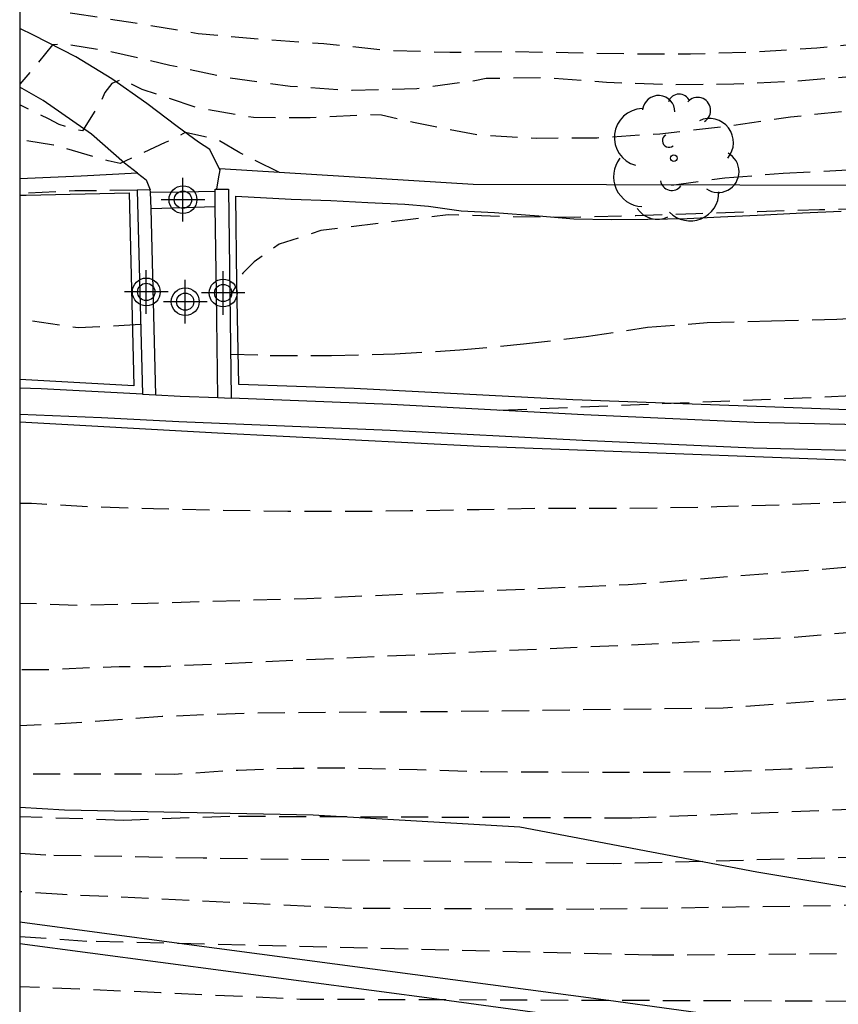
# Model space of a CAD drawing. Units: metres. Extents: x 582044 to 582394, y 4794290 to 4794541.
# Drawn here: x 582044 to 582059, y 4794396 to 4794414 of the extents above; entities that cross this region are included whole.
import ezdxf

# ---------------------------------------------------------------- set-up
doc = ezdxf.new("R2010")
doc.units = ezdxf.units.M
doc.header["$MEASUREMENT"] = 0
doc.linetypes.add('TRAZOS_NORMALES', pattern=[0.75, 0.5, -0.25])
for name, color, linetype in [('010106', 9, 'Continuous'), ('020194', 31, 'TRAZOS_NORMALES'), ('020195', 30, 'TRAZOS_NORMALES'), ('060117', 9, 'Continuous'), ('060130', 9, 'Continuous'), ('070105', 6, 'Continuous'), ('070108', 9, 'VALLA'), ('100103', 3, 'Continuous'), ('100106', 63, 'Continuous'), ('100202', 3, 'Continuous'), ('Centroides', 1, 'Continuous')]:
    doc.layers.add(name, color=color, linetype=linetype)
doc.linetypes.add('VALLA', pattern='A,1,[200,DONOSTI.shx,S=0.1,R=0,X=0,Y=0],1', length=2)

# ---------------------------------------------------------------- blocks, each defined once
blk = doc.blocks.new('ARBOL')
blk.add_circle((0, 0), 0.0587)
for centre, radius, start, end in [((-0.28, 0.855), 0.3, 359.2878, 173.6078), ((0.097, 0.97), 0.21, 23.1565, 160.4665), ((0.438, 0.881), 0.24, 301.578, 139.328), ((-0.564, 0.381), 0.532, 92.28, 254.58), ((0.656, 0.288), 0.443, 319.8556, 114.7656), ((-0.091, 0.321), 0.12, 119.14, 310.56), ((0.819, -0.249), 0.383, 235.5275, 62.0275), ((-0.556, -0.339), 0.555, 142.64, 266.54), ((-0.039, -0.384), 0.21, 189.64, 323.88), ((0.299, -0.624), 0.532, 224.67, 0.24), ((-0.301, -0.676), 0.45, 213.78, 295.32)]:
    blk.add_arc(centre, radius, start, end)
blk = doc.blocks.new('Centroide')
for points in [[(0, -0.402), (0, 0.402)], [(0.402, 0), (-0.402, 0)]]:
    blk.add_lwpolyline(points)
for radius in [0.256, 0.159]:
    blk.add_circle((0, 0), radius)

msp = doc.modelspace()

# ---------------------------------------------------------------- linework, layer by layer
at = {"layer": '010106'}
msp.add_lwpolyline([(582044.165, 4794290.229), (582394.155, 4794290.222), (582394.16, 4794540.215), (582044.17, 4794540.222)], close=True, dxfattribs=at)
at = {"layer": '020194', "flags": 128}
for points, elevation in [([(582153.446, 4794432.251), (582153.152, 4794431.947), (582152.967, 4794431.83), (582152.23, 4794431.401), (582152.085, 4794431.257), (582151.657, 4794430.747), (582151.505, 4794430.616), (582150.617, 4794430.054), (582150.02, 4794429.746), (582149.867, 4794429.597), (582149.165, 4794428.78), (582148.857, 4794428.231), (582148.746, 4794428.046), (582148.386, 4794427.516), (582148.191, 4794427.388), (582147.989, 4794427.31), (582147.747, 4794427.259), (582147.531, 4794427.233), (582146.467, 4794427.172), (582145.321, 4794427.17), (582144.159, 4794427.162), (582143.008, 4794427.13), (582141.829, 4794427.1), (582140.653, 4794427.048), (582139.423, 4794426.929), (582138.229, 4794426.802), (582137.22, 4794426.716), (582136.049, 4794426.621), (582134.904, 4794426.504), (582133.744, 4794426.41), (582132.635, 4794426.351), (582131.481, 4794426.45), (582130.404, 4794426.706), (582129.344, 4794426.803), (582128.435, 4794426.764), (582127.372, 4794426.439), (582126.575, 4794426.001), (582126.361, 4794425.934), (582125.248, 4794425.703), (582124.103, 4794425.522), (582122.928, 4794425.391), (582121.734, 4794425.282), (582120.507, 4794425.167), (582119.314, 4794425.04), (582118.144, 4794424.93), (582116.936, 4794424.841), (582115.673, 4794424.691), (582114.42, 4794424.583), (582113.293, 4794424.508), (582112.154, 4794424.452), (582111.045, 4794424.245), (582109.959, 4794424.023), (582108.874, 4794423.813), (582107.736, 4794423.606), (582106.677, 4794423.469), (582105.511, 4794423.34), (582104.361, 4794423.234), (582103.285, 4794423.063), (582102.137, 4794422.796), (582101.092, 4794422.543), (582100.89, 4794422.52), (582099.727, 4794422.392), (582098.519, 4794422.201), (582097.502, 4794422.049), (582096.359, 4794421.824), (582095.175, 4794421.616), (582093.977, 4794421.275), (582092.817, 4794420.9), (582091.664, 4794420.574), (582090.557, 4794420.203), (582089.487, 4794419.886), (582088.408, 4794419.432), (582087.375, 4794419.028), (582086.441, 4794418.617), (582085.323, 4794418.174), (582084.216, 4794417.673), (582083.127, 4794417.269), (582082.241, 4794416.871), (582081.123, 4794416.569), (582079.998, 4794416.315), (582078.856, 4794416.118), (582077.692, 4794415.933), (582076.579, 4794415.713), (582075.404, 4794415.545), (582074.188, 4794415.348), (582073.181, 4794415.249), (582072.021, 4794415.107), (582070.798, 4794414.936), (582069.807, 4794414.796), (582068.576, 4794414.585), (582067.574, 4794414.444), (582066.431, 4794414.243), (582065.376, 4794414.109), (582064.164, 4794413.884), (582063.049, 4794413.695), (582061.899, 4794413.524), (582060.737, 4794413.387), (582059.722, 4794413.309), (582058.502, 4794413.202), (582057.328, 4794413.147), (582056.126, 4794413.138), (582054.98, 4794413.18), (582053.852, 4794413.265), (582052.764, 4794413.253), (582052.557, 4794413.213), (582051.484, 4794413.066), (582050.294, 4794413.03), (582049.148, 4794413.107), (582048.024, 4794413.262), (582046.935, 4794413.495), (582045.825, 4794413.753), (582044.953, 4794413.89), (582044.768, 4794413.873), (582044.468, 4794413.502), (582044.168, 4794413.147)], 82.64), ([(582146.843, 4794428.364), (582146.225, 4794427.964), (582146.02, 4794427.909), (582144.885, 4794427.749), (582143.62, 4794427.654), (582142.444, 4794427.6), (582141.393, 4794427.571), (582140.237, 4794427.534), (582138.984, 4794427.512), (582137.959, 4794427.475), (582136.764, 4794427.417), (582135.586, 4794427.348), (582134.392, 4794427.172), (582133.347, 4794427.05), (582132.218, 4794426.975), (582131.561, 4794427.054), (582131.327, 4794427.13), (582131.133, 4794427.216), (582130.138, 4794427.613), (582129.902, 4794427.66), (582128.749, 4794427.681), (582128.303, 4794427.575), (582128.086, 4794427.489), (582126.994, 4794426.893), (582126.557, 4794426.693), (582125.4, 4794426.423), (582124.247, 4794426.232), (582123.202, 4794426.112), (582121.951, 4794425.953), (582120.81, 4794425.829), (582119.761, 4794425.759), (582118.595, 4794425.673), (582117.4, 4794425.601), (582116.218, 4794425.52), (582115.036, 4794425.453), (582113.885, 4794425.437), (582112.749, 4794425.512), (582111.744, 4794425.607), (582110.587, 4794425.631), (582109.406, 4794425.436), (582108.405, 4794424.978), (582108.164, 4794424.886), (582107.147, 4794424.475), (582106.719, 4794424.378), (582105.532, 4794424.235), (582104.833, 4794424.173), (582103.585, 4794424.148), (582102.432, 4794424.074), (582101.348, 4794423.984), (582100.224, 4794423.805), (582099.038, 4794423.608), (582097.831, 4794423.311), (582096.774, 4794422.795), (582096.338, 4794422.596), (582095.363, 4794422.316), (582094.259, 4794421.971), (582093.234, 4794421.728), (582092.138, 4794421.374), (582091.119, 4794421.025), (582090.029, 4794420.633), (582089.05, 4794420.291), (582087.874, 4794419.927), (582086.752, 4794419.521), (582086.558, 4794419.472), (582085.406, 4794419.147), (582084.391, 4794418.78), (582083.329, 4794418.455), (582082.226, 4794418.052), (582081.216, 4794417.77), (582080.239, 4794417.479), (582079.032, 4794417.206), (582078.059, 4794416.958), (582076.951, 4794416.692), (582075.937, 4794416.43), (582074.769, 4794416.213), (582073.717, 4794416.085), (582072.722, 4794415.946), (582071.555, 4794415.807), (582070.359, 4794415.608), (582069.151, 4794415.452), (582067.967, 4794415.267), (582066.799, 4794415.095), (582065.628, 4794414.928), (582064.431, 4794414.718), (582063.184, 4794414.496), (582062.21, 4794414.266), (582060.986, 4794414.071), (582059.967, 4794413.929), (582058.856, 4794413.813), (582057.696, 4794413.741), (582056.528, 4794413.701), (582055.456, 4794413.703), (582054.276, 4794413.726), (582053.269, 4794413.746), (582052.093, 4794413.732), (582050.903, 4794413.77), (582049.773, 4794413.893), (582048.578, 4794413.976), (582047.455, 4794414.08), (582046.294, 4794414.274), (582045.181, 4794414.445), (582044.168, 4794414.62)], 83.14), ([(582090.057, 4794412.952), (582089.481, 4794412.506), (582087.414, 4794411.257), (582084.783, 4794410.025), (582082.028, 4794408.881), (582077.394, 4794407.105), (582074.636, 4794405.986), (582073.283, 4794405.495), (582067.53, 4794404.064), (582066.581, 4794403.905), (582065.538, 4794403.751), (582065.223, 4794403.704), (582060.823, 4794403.158), (582058.394, 4794402.948), (582046.766, 4794402.414), (582046, 4794402.414), (582044.719, 4794402.358), (582044.167, 4794402.356)], 78.14), ([(582076.798, 4794412.835), (582075.887, 4794412.529), (582075.433, 4794412.325), (582074.957, 4794412.213), (582074.476, 4794412.196), (582073.331, 4794412.017), (582071.953, 4794411.787), (582069.218, 4794411.248), (582068.744, 4794411.167), (582067.736, 4794411.107), (582066.842, 4794411.107), (582065.666, 4794411.108), (582064.572, 4794411.089), (582063.49, 4794411.038), (582062.354, 4794410.95), (582061.193, 4794410.875), (582060.062, 4794410.848), (582058.91, 4794410.834), (582057.772, 4794410.796), (582056.63, 4794410.763), (582055.521, 4794410.726), (582054.383, 4794410.692), (582053.236, 4794410.703), (582052.065, 4794410.743), (582049.716, 4794410.45), (582048.947, 4794410.198), (582048.49, 4794409.878), (582048.277, 4794409.665), (582048.041, 4794409.231)], 81.14), ([(582088.14, 4794412.429), (582087.142, 4794411.964), (582086.741, 4794411.725), (582085.889, 4794411.307), (582081.246, 4794409.49), (582078.929, 4794408.711), (582074.732, 4794407.287), (582070.943, 4794406.087), (582067.532, 4794405.332), (582065.939, 4794405.094), (582062.253, 4794404.542), (582059.838, 4794404.278), (582055.38, 4794403.921), (582049.455, 4794403.667), (582046.525, 4794403.58), (582045.29, 4794403.542), (582044.167, 4794403.58)], 78.64), ([(582090.343, 4794412.156), (582090.28, 4794412.139), (582089.917, 4794411.898), (582089.563, 4794411.598), (582087.199, 4794409.864), (582085.179, 4794408.553), (582082.861, 4794407.266), (582078.19, 4794405.532), (582075.899, 4794404.795), (582075.006, 4794404.492), (582067.781, 4794402.82), (582067.295, 4794402.749), (582065.15, 4794402.452), (582062.546, 4794402.11), (582060.094, 4794401.863), (582057.13, 4794401.65), (582052.197, 4794401.585), (582048.431, 4794401.558), (582046.793, 4794401.495), (582045.318, 4794401.383), (582044.167, 4794401.324)], 77.64), ([(582048.954, 4794411.523), (582048.225, 4794411.884), (582047.848, 4794412.103), (582047.64, 4794412.163), (582047.246, 4794412.253), (582047.218, 4794412.257), (582047.031, 4794412.151), (582046.845, 4794412.072), (582046.015, 4794411.687), (582045.796, 4794411.737), (582044.789, 4794412.027), (582044.168, 4794412.129)], 81.64), ([(582044.167, 4794405.43), (582044.382, 4794405.425), (582044.574, 4794405.414), (582045.534, 4794405.362), (582046.633, 4794405.327), (582047.836, 4794405.3), (582049.108, 4794405.279), (582050.299, 4794405.278), (582051.362, 4794405.29), (582052.637, 4794405.312), (582053.804, 4794405.339), (582054.98, 4794405.333), (582055.997, 4794405.341), (582057.016, 4794405.364), (582058.279, 4794405.403), (582059.445, 4794405.452), (582060.49, 4794405.491), (582061.621, 4794405.503), (582062.9, 4794405.561), (582064.03, 4794405.621), (582065.084, 4794405.699), (582066.156, 4794405.82), (582066.924, 4794405.896), (582070.292, 4794406.446), (582072.166, 4794406.94), (582074.987, 4794407.79), (582080.155, 4794409.531), (582081.286, 4794409.892), (582083.159, 4794410.5), (582084.896, 4794411.374), (582085.554, 4794411.606), (582086.768, 4794412.134)], 79.14), ([(582046.328, 4794411.195), (582045.183, 4794411.181), (582044.168, 4794411.136)], 81.14), ([(582046.393, 4794408.72), (582045.243, 4794408.656), (582044.168, 4794408.816)], 80.64)]:
    msp.add_lwpolyline(points, dxfattribs=dict(at, elevation=elevation))
at = {"layer": '020194'}
for points, elevation in [([(582053.011, 4794407.14), (582063.729, 4794407.584), (582066.487, 4794407.947), (582071.93, 4794408.932), (582074.774, 4794409.683), (582075.637, 4794410.012), (582076.103, 4794410.107), (582077.57, 4794410.104), (582078.028, 4794410.189), (582078.439, 4794410.405), (582078.849, 4794410.65), (582080.457, 4794411.763), (582080.859, 4794411.954), (582083.711, 4794412.796), (582084.173, 4794412.971), (582085.059, 4794413.402), (582089.266, 4794415.979)], 80.14), ([(582056.179, 4794411.289), (582057.16, 4794411.424), (582058.238, 4794411.508), (582059.32, 4794411.564), (582060.502, 4794411.618), (582061.667, 4794411.685), (582062.783, 4794411.846), (582063.887, 4794412.095), (582065.055, 4794412.292), (582066.259, 4794412.468), (582067.453, 4794412.69), (582068.244, 4794412.808), (582068.467, 4794412.841), (582069.648, 4794413.015), (582070.811, 4794413.086), (582071.933, 4794413.206), (582073.133, 4794413.284), (582074.262, 4794413.456), (582075.416, 4794413.669), (582076.445, 4794413.801), (582077.61, 4794413.99), (582078.654, 4794414.125), (582079.834, 4794414.3), (582080.969, 4794414.456)], 81.64), ([(582048.055, 4794408.174), (582048.783, 4794408.152), (582049.911, 4794408.149), (582051.081, 4794408.177), (582052.28, 4794408.251), (582053.453, 4794408.362), (582054.607, 4794408.501), (582055.738, 4794408.67), (582056.835, 4794408.757), (582058.022, 4794408.789), (582059.228, 4794408.818), (582060.377, 4794408.889)], 80.64), ([(582085.721, 4794405.435), (582083.604, 4794404.233), (582082.725, 4794403.864), (582081.38, 4794403.341), (582078.077, 4794402.378), (582075.987, 4794401.923), (582074.069, 4794401.544), (582073.627, 4794401.481), (582073.16, 4794401.378), (582072.685, 4794401.308), (582072.243, 4794401.21), (582064.456, 4794400.13), (582061.895, 4794399.875), (582055.447, 4794399.623), (582048.039, 4794399.653), (582046.078, 4794399.582), (582044.167, 4794399.646)], 76.64), ([(582086.453, 4794404.298), (582084.358, 4794402.981), (582083.933, 4794402.774), (582082.548, 4794402.205), (582080.191, 4794401.472), (582077.293, 4794400.776), (582076.326, 4794400.634), (582076.133, 4794400.61), (582075.733, 4794400.524), (582064.942, 4794399.193), (582064.453, 4794399.158), (582064.16, 4794399.137), (582062.004, 4794398.965), (582055.112, 4794398.781), (582047.546, 4794398.884), (582044.65, 4794398.94), (582044.167, 4794398.969)], 76.14), ([(582087.205, 4794403.183), (582085.205, 4794401.794), (582084.778, 4794401.556), (582082.94, 4794400.775), (582081.538, 4794400.347), (582077.682, 4794399.469), (582077.19, 4794399.393), (582071.765, 4794398.872), (582067.347, 4794398.415), (582064.446, 4794398.18), (582063.863, 4794398.141), (582062.112, 4794398.055), (582054.746, 4794397.941), (582050.283, 4794397.959), (582044.956, 4794398.216), (582044.167, 4794398.266)], 75.64), ([(582085.335, 4794400.569), (582084.484, 4794400.252), (582084.055, 4794400.136), (582083.644, 4794399.988), (582079.335, 4794398.845), (582078.412, 4794398.653), (582072.989, 4794397.882), (582068.585, 4794397.404), (582066.159, 4794397.24), (582063.575, 4794397.18), (582062.221, 4794397.145), (582055.822, 4794397.095), (582045.402, 4794397.352), (582044.167, 4794397.438)], 75.14)]:
    msp.add_lwpolyline(points, dxfattribs=dict(at, elevation=elevation))
at = {"layer": '020195', "flags": 128}
for points, elevation in [([(582104.438, 4794422.449), (582104.399, 4794422.438), (582104.184, 4794422.416), (582103.038, 4794422.229), (582101.9, 4794422.036), (582100.77, 4794421.842), (582099.768, 4794421.662), (582098.729, 4794421.347), (582098.503, 4794421.326), (582097.327, 4794421.117), (582096.189, 4794420.865), (582095.045, 4794420.625), (582093.901, 4794420.374), (582092.711, 4794420.029), (582091.616, 4794419.755), (582090.517, 4794419.344), (582089.462, 4794418.993), (582088.399, 4794418.532), (582087.38, 4794418.038), (582086.302, 4794417.524), (582085.236, 4794417.033), (582084.18, 4794416.551), (582083.167, 4794416.051), (582082.051, 4794415.696), (582080.953, 4794415.375), (582079.818, 4794415.159), (582078.705, 4794414.921), (582077.595, 4794414.686), (582076.353, 4794414.462), (582075.177, 4794414.272), (582074.179, 4794414.133), (582072.951, 4794413.957), (582071.931, 4794413.876), (582070.723, 4794413.739), (582069.696, 4794413.638), (582068.574, 4794413.518), (582067.559, 4794413.439), (582066.431, 4794413.334), (582065.261, 4794413.196), (582064.038, 4794413.078), (582062.876, 4794412.976), (582061.815, 4794412.918), (582060.578, 4794412.794), (582059.542, 4794412.666), (582058.373, 4794412.542), (582057.224, 4794412.371), (582055.962, 4794412.231), (582054.807, 4794412.156), (582053.694, 4794412.149), (582052.599, 4794412.212), (582051.454, 4794412.437), (582050.836, 4794412.58), (582050.625, 4794412.586), (582049.522, 4794412.527), (582048.473, 4794412.535), (582047.437, 4794412.716), (582046.425, 4794413.051), (582046.052, 4794413.237), (582045.865, 4794413.163), (582045.737, 4794412.994), (582045.645, 4794412.798), (582045.321, 4794412.29), (582045.101, 4794412.335), (582044.894, 4794412.408), (582044.694, 4794412.508), (582044.168, 4794412.766)], 82.14), ([(582107.265, 4794417.177), (582107.165, 4794417.161), (582102.832, 4794416.341), (582100.962, 4794415.897), (582100.51, 4794415.779), (582098.174, 4794414.995), (582096.901, 4794414.38), (582096.017, 4794413.961), (582095.191, 4794413.434), (582091.386, 4794411.292), (582090.095, 4794410.585), (582089.703, 4794410.311), (582085.08, 4794406.655), (582084.669, 4794406.424), (582084.244, 4794406.206), (582080.653, 4794404.631), (582078.817, 4794404.025), (582077.98, 4794403.793), (582073.176, 4794402.636), (582069.312, 4794401.809), (582066.879, 4794401.413), (582064.754, 4794401.126), (582063.996, 4794401.033), (582062.8, 4794400.896), (582061.787, 4794400.785), (582060.583, 4794400.673), (582059.386, 4794400.572), (582058.345, 4794400.523), (582057.175, 4794400.476), (582056.094, 4794400.464), (582054.91, 4794400.464), (582053.865, 4794400.47), (582052.682, 4794400.474), (582051.49, 4794400.514), (582050.331, 4794400.542), (582049.205, 4794400.54), (582048.186, 4794400.503), (582047.022, 4794400.429), (582045.805, 4794400.436), (582044.469, 4794400.436), (582044.167, 4794400.429)], 77.14), ([(582109.102, 4794413.803), (582108.95, 4794413.784), (582103.08, 4794412.764), (582102.107, 4794412.563), (582099.817, 4794411.808), (582096.676, 4794410.46), (582096.25, 4794410.234), (582093.91, 4794408.406), (582092.902, 4794407.34), (582092.224, 4794406.655), (582091.961, 4794406.266), (582091.498, 4794405.412), (582090.987, 4794404.594), (582089.451, 4794401.494), (582089.164, 4794401.15), (582088.803, 4794400.883), (582087.554, 4794400.122), (582087.124, 4794399.953), (582082.359, 4794398.647), (582079.976, 4794398.086), (582076.113, 4794397.299), (582071.26, 4794396.51), (582069.79, 4794396.355), (582065.845, 4794396.21), (582063.353, 4794396.226), (582062.33, 4794396.236), (582049.337, 4794396.282), (582046.766, 4794396.405), (582044.167, 4794396.516)], 74.64)]:
    msp.add_lwpolyline(points, dxfattribs=dict(at, elevation=elevation))
at = {"layer": '060117', "flags": 128}
for points in [[(582046.579, 4794411.158), (582047.156, 4794411.168), (582047.767, 4794411.179)], [(582047.771, 4794410.889), (582047.179, 4794410.872), (582046.587, 4794410.855)]]:
    msp.add_lwpolyline(points, dxfattribs=at)
at = {"layer": '060130', "flags": 128}
msp.add_lwpolyline([(582047.853, 4794411.573), (582047.67, 4794411.943), (582047.461, 4794412.083), (582047.065, 4794412.369), (582046.507, 4794412.794), (582045.866, 4794413.245), (582045.198, 4794413.652), (582044.421, 4794414.051), (582044.168, 4794414.176)], dxfattribs=at)
at = {"layer": '070105', "flags": 128}
for points in [[(582046.573, 4794411.202), (582046.328, 4794411.195), (582046.378, 4794409.316), (582046.426, 4794407.436)], [(582046.579, 4794411.158), (582046.573, 4794411.202)], [(582046.587, 4794410.855), (582046.579, 4794411.158)], [(582047.767, 4794411.179), (582047.767, 4794411.214), (582047.791, 4794411.214)], [(582047.771, 4794410.889), (582047.767, 4794411.179)], [(582047.791, 4794411.214), (582048.017, 4794411.217), (582048.065, 4794407.362)], [(582047.815, 4794407.372), (582047.791, 4794409.293), (582047.771, 4794410.889)], [(582080.329, 4794410.96), (582075.473, 4794409.23), (582070.343, 4794407.509), (582067.615, 4794406.738), (582063.69, 4794406.792), (582060.21, 4794406.857), (582057.701, 4794406.916), (582054.561, 4794407.058), (582051.013, 4794407.245), (582048.065, 4794407.362)], [(582046.676, 4794407.423), (582046.587, 4794410.855)], [(582044.168, 4794407.066), (582045.675, 4794407.005), (582047.101, 4794406.931), (582050.991, 4794406.776), (582054.539, 4794406.589), (582057.685, 4794406.447), (582060.2, 4794406.388), (582063.683, 4794406.323), (582067.677, 4794406.268), (582070.481, 4794407.06), (582075.627, 4794408.786), (582080.489, 4794410.519)], [(582046.426, 4794407.436), (582044.559, 4794407.533), (582044.168, 4794407.546)], [(582046.426, 4794407.436), (582046.676, 4794407.423)], [(582046.676, 4794407.423), (582047.124, 4794407.4), (582047.815, 4794407.372)], [(582047.815, 4794407.372), (582048.065, 4794407.362)]]:
    msp.add_lwpolyline(points, dxfattribs=at)
at = {"layer": '070108', "flags": 128}
for points in [[(582081.389, 4794413.694), (582074.427, 4794412.392), (582070.145, 4794411.665), (582066.77, 4794411.483), (582063.057, 4794411.357), (582059.9, 4794411.28), (582052.526, 4794411.298), (582047.857, 4794411.592), (582047.853, 4794411.573)], [(582046.339, 4794411.507), (582046.099, 4794411.692), (582045.488, 4794412.23), (582044.598, 4794412.851), (582044.168, 4794413.096)], [(582046.339, 4794411.507), (582045.3, 4794411.457), (582044.168, 4794411.406)], [(582046.339, 4794411.507), (582046.497, 4794411.386), (582046.573, 4794411.202)], [(582047.853, 4794411.573), (582047.824, 4794411.406), (582047.791, 4794411.214)], [(582044.168, 4794406.926), (582047.813, 4794406.724), (582052.653, 4794406.477), (582061.47, 4794406.148), (582066.02, 4794406.079), (582067.762, 4794406.073), (582070.392, 4794406.798), (582074.371, 4794408.145), (582080.741, 4794410.42), (582079.994, 4794406.522), (582079.45, 4794403.004), (582077.509, 4794393.119), (582073.967, 4794393.625), (582061.987, 4794395.306), (582055.021, 4794396.262), (582047.107, 4794397.31), (582044.167, 4794397.706)], [(582211.441, 4794393.484), (582207.741, 4794393.106), (582205.584, 4794392.873), (582203.831, 4794392.664), (582196.731, 4794391.902), (582192.666, 4794391.447), (582189.052, 4794390.887), (582187.968, 4794390.659), (582185.103, 4794390.095), (582182.266, 4794389.546), (582181.558, 4794389.409), (582180.292, 4794389.317), (582178.903, 4794389.228), (582176.741, 4794389.106), (582176.25, 4794389.061), (582175.52, 4794388.986), (582174.269, 4794388.85), (582172.8, 4794388.637), (582171.513, 4794388.446), (582169.866, 4794388.2), (582168.612, 4794388.022), (582167.33, 4794387.872), (582166.036, 4794387.698), (582164.153, 4794387.435), (582162.218, 4794387.158), (582160.568, 4794386.926), (582158.759, 4794386.695), (582157.103, 4794386.441), (582155.286, 4794386.187), (582153.543, 4794385.908), (582152.553, 4794385.769), (582151.566, 4794385.632), (582150.602, 4794385.487), (582149.575, 4794385.347), (582148.55, 4794385.183), (582147.114, 4794384.983), (582145.356, 4794384.724), (582142.518, 4794384.333), (582140.712, 4794384.082), (582139.068, 4794384.283), (582137.275, 4794384.487), (582124.904, 4794385.888), (582122.47, 4794386.101), (582120.478, 4794386.34), (582117.816, 4794386.663), (582114.361, 4794387.077), (582112.159, 4794387.326), (582111.159, 4794387.446), (582110.519, 4794387.565), (582109.946, 4794387.657), (582109.484, 4794387.723), (582108.766, 4794387.88), (582108.071, 4794387.948), (582107.382, 4794388.065), (582106.267, 4794388.208), (582105.094, 4794388.43), (582103.587, 4794388.628), (582101.866, 4794388.9), (582096.832, 4794389.683), (582091.833, 4794390.478), (582090.631, 4794390.673), (582089.228, 4794390.863), (582088.569, 4794390.962), (582088.125, 4794391.042), (582087.78, 4794391.121), (582087.411, 4794391.17), (582087.253, 4794391.195), (582087.07, 4794391.22), (582086.905, 4794391.248), (582086.713, 4794391.275), (582086.546, 4794391.297), (582086.015, 4794391.383), (582085.56, 4794391.455), (582084.922, 4794391.564), (582084.355, 4794391.655), (582083.729, 4794391.76), (582081.493, 4794392.09), (582078.931, 4794392.507), (582077.509, 4794392.717), (582071.935, 4794393.509), (582058.546, 4794395.375), (582051.948, 4794396.273), (582044.167, 4794397.306)]]:
    msp.add_lwpolyline(points, dxfattribs=at)
at = {"layer": '100103', "flags": 128}
for points in [[(582044.168, 4794411.106), (582044.287, 4794411.103), (582046.181, 4794411.146), (582046.267, 4794407.593), (582044.168, 4794407.706)], [(582048.148, 4794411.086), (582049.17, 4794411.03), (582049.901, 4794411.008), (582050.58, 4794410.97), (582051.267, 4794410.937), (582051.698, 4794410.902), (582052.303, 4794410.817), (582052.918, 4794410.785), (582053.734, 4794410.722), (582054.38, 4794410.665), (582055.074, 4794410.654), (582055.745, 4794410.66), (582056.466, 4794410.674), (582057.085, 4794410.702), (582057.894, 4794410.742), (582058.597, 4794410.776), (582059.308, 4794410.81)], [(582060.111, 4794407.126), (582054.359, 4794407.329), (582050.331, 4794407.54), (582048.203, 4794407.612), (582048.166, 4794409.476), (582048.148, 4794411.086)]]:
    msp.add_lwpolyline(points, dxfattribs=at)
at = {"layer": '100106', "color": 63}
msp.add_lwpolyline([(582059.89, 4794398.269), (582057.75, 4794398.625), (582053.382, 4794399.455), (582049.572, 4794399.677), (582044.99, 4794399.769), (582044.167, 4794399.816)], dxfattribs=at)

# ---------------------------------------------------------------- block references
at = {"layer": '100202', "rotation": 359.9987685839998}
msp.add_blockref('ARBOL', (582056.223, 4794411.786), dxfattribs=at)
at = {"layer": 'Centroides', "rotation": 359.9987685839998}
for p in [(582047.174, 4794411.02), (582046.498, 4794409.321), (582047.916, 4794409.301), (582047.216, 4794409.141)]:
    msp.add_blockref('Centroide', p, dxfattribs=at)

doc.saveas('drawing.dxf')
